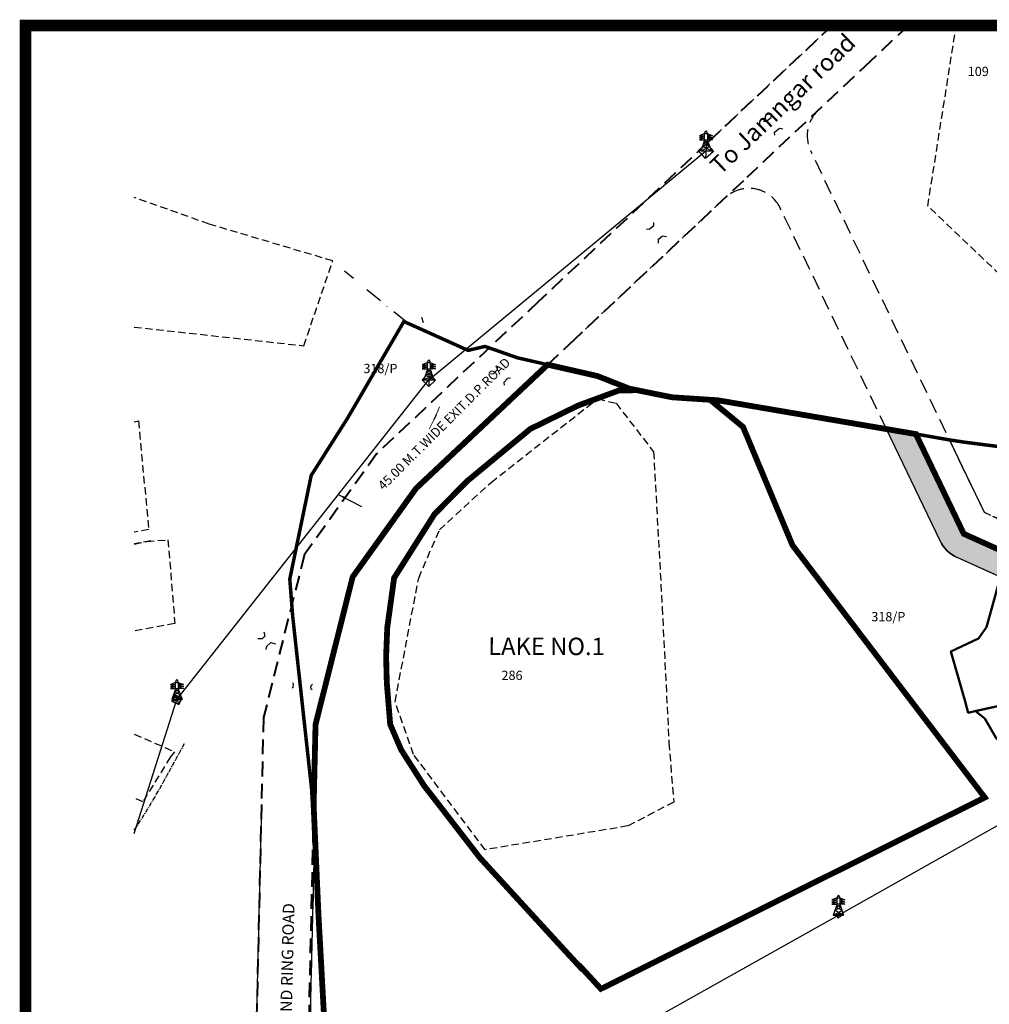
# Model space of a CAD drawing. Units: inches. Extents: x 682760 to 695006, y 2458592 to 2472032.
# Drawn here: x 682760 to 683596, y 2469004 to 2469853 of the extents above; entities that cross this region are included whole.
import ezdxf

# ---------------------------------------------------------------- set-up
doc = ezdxf.new("R2010")
doc.units = ezdxf.units.IN
doc.header["$MEASUREMENT"] = 0
for name, pattern in [('ACAD_ISO10W100', [18, 12, -3, 0, -3]), ('CENTER', [2, 1.25, -0.25, 0.25, -0.25]), ('DASHDOT', [1, 0.5, -0.25, 0, -0.25]), ('DASHED', [19.049999999999997, 12.7, -6.349999999999999])]:
    doc.linetypes.add(name, pattern=pattern)
doc.layers.get('0').update_dxf_attribs({"lineweight": 30})
for name, color, linetype in [('BAUNDRY', 7, 'Continuous'), ('CULVERT', 13, 'FENCELINE_X'), ('EP', 40, 'Continuous'), ('GATE', 125, 'Continuous'), ('HTLINE', 24, 'Continuous'), ('LECK', 75, 'Continuous'), ('LEGEND', 7, 'Continuous'), ('RMCBOUNDRAY', 5, 'Continuous'), ('ROAD LINE', 1, 'FENCELINE_X'), ('SR.NO.', 7, 'Continuous'), ('T.P. ROAD TEXT', 1, 'Continuous'), ('TP ROAD HECH', 253, 'Continuous'), ('VILLAGE BOUNTRY', 6, 'DASHDOT')]:
    doc.layers.add(name, color=color, linetype=linetype)
for name, color, linetype, lineweight in [('COMPOUND WALL', 7, 'Continuous', 13), ('F.P. LINE', 1, 'Continuous', 30), ('lake dimensions', 3, 'Continuous', 15), ('OPLINE', 3, 'Continuous', 50), ('TP ROAD', 1, 'Continuous', 30), ('TPS_BOUNDARY', 6, 'ACAD_ISO10W100', 80)]:
    doc.layers.add(name, color=color, linetype=linetype, lineweight=lineweight)
doc.layers.add('NIKAL', color=7, linetype='Continuous', true_color=0x51594d)
doc.styles.add('Legend', font='calibri_1.ttf')
doc.styles.get("Standard").update_dxf_attribs({"font": 'arial_1.ttf'})
doc.linetypes.add('FENCELINE_X', pattern='A,1,-0.2,["X",Standard,S=0.2,R=0,X=-0.1,Y=-0.1],-0.1', length=1.3)
doc.linetypes.add('HIGH_TENSION_LINE', pattern='A,12.7,-5.08,["HT",Standard,S=2.54,R=0,X=-2.54,Y=-1.27],-5.08', length=22.86)
doc.dimstyles.new('lake dimensions', dxfattribs={"dimtxt": 5, "dimasz": 2, "dimexe": 0.18, "dimexo": 0.0625, "dimgap": 1, "dimtad": 1, "dimzin": 0, "dimdsep": 46, "dimtxsty": 'Standard', "dimblk": 'ARCHTICK', "dimcen": 0.09, "dimadec": 8, "dimazin": 0, "dimtfac": 1, "dimtofl": 0, "dimtmove": 0, "dimatfit": 3, "dimfxl": 10, "dimfxlon": 1, "dimtolj": 1, "dimtzin": 0, "dimarcsym": 0})

# ---------------------------------------------------------------- blocks, each defined once
blk = doc.blocks.new('HEP')
at = {"layer": 'HTLINE'}
for points in [[(-1.184363669448885, 14.8805344364464), (4.547473508864641e-13, 17.55443499988905), (1.184363669449567, 14.88053443644628)], [(-1.184363669448885, 14.8805344364464), (-5.622366558404337, 13.07048314923134), (-1.184363669449112, 13.07048314923122)], [(-1.184363669449112, 13.07048314923122), (-5.622366558404337, 11.26043186201707), (-1.184363669448885, 11.26043186201696)], [(-1.184363669448885, 11.26043186201696), (-5.622366558404792, 9.450380574801784), (-1.184363669449112, 9.450380574801784)], [(-1.184363669449112, 9.317812506945302), (-4.435304616181384, 0)], [(-2.095931636441719, 6.705086055451829), (1.462297220718028, 8.52120230622495)], [(2.095931636441492, 6.705086055451716), (-1.419620401754173, 8.643522152697187)], [(-1.184363669449112, 9.317812506945302), (-1.184363669448885, 14.8805344364464), (1.184363669449567, 14.88053443644628), (1.184363669449795, 9.317812506945302)], [(1.184363669449795, 9.317812506945302), (-1.184363669449112, 9.317812506945302)], [(1.184363669449567, 14.88053443644628), (5.622366558405247, 13.07048314923122), (1.184363669449567, 13.07048314923122)], [(1.184363669449567, 13.07048314923122), (5.62236655840502, 11.26043186201696), (1.184363669449795, 11.26043186201696)], [(1.184363669449795, 11.26043186201696), (5.622366558404792, 9.450380574801784), (1.184363669449795, 9.450380574801784)], [(1.184363669449795, 9.317812506945302), (4.435304616181156, 0)], [(-4.435304616181384, 0), (3.094439484814984, 3.84317343682585)], [(-4.435304616181384, 0), (4.435304616181156, 0)], [(-3.004128957094508, 4.102020514792457), (2.095931636441492, 6.705086055451716)], [(4.435304616181156, 0), (-3.004128957094508, 4.102020514792457)], [(3.094439484814984, 3.84317343682585), (-2.095931636441719, 6.705086055451829)]]:
    blk.add_lwpolyline(points, dxfattribs=at)
blk = doc.blocks.new('_ArchTick')
at = {"color": 0, "linetype": 'ByBlock', "const_width": 0.15}
blk.add_lwpolyline([(-0.5, -0.5), (0.5, 0.5)], dxfattribs=at)

msp = doc.modelspace()

# ---------------------------------------------------------------- hatches: boundary and pattern name
at = {"layer": 'TP ROAD HECH'}
h = msp.add_hatch(color=256, dxfattribs=at)
h.dxf.hatch_style = 1
edge = h.paths.add_edge_path()
edge.add_line((684101.8722844457, 2469138.847360137), (684067.4464395794, 2469155.744024466))
edge.add_line((684067.4464395794, 2469155.744024466), (684048.9086362761, 2469169.756080808))
edge.add_line((684048.9086362761, 2469169.756080808), (684041.0685605524, 2469169.441098897))
edge.add_line((684041.0685605524, 2469169.441098897), (684015.4367611323, 2469185.283653554))
edge.add_line((684015.4367611323, 2469185.283653554), (683934.986589044, 2469234.418197603))
edge.add_line((683934.986589044, 2469234.418197603), (683917.4182604138, 2469247.470617757))
edge.add_line((683917.4182604138, 2469247.470617757), (683879.4730545311, 2469268.437492835))
edge.add_line((683879.4730545311, 2469268.437492835), (683859.3263208977, 2469280.783629421))
edge.add_line((683859.3263208977, 2469280.783629421), (683794.9386356458, 2469309.849030455))
edge.add_line((683794.9386356458, 2469309.849030455), (683743.0405779125, 2469333.276458464))
edge.add_line((683743.0405779125, 2469333.276458464), (683740.1812684278, 2469335.40106807))
edge.add_line((683740.1812684278, 2469335.40106807), (683662.6418370564, 2469390.543416429))
edge.add_line((683662.6418370564, 2469390.543416429), (683647.0743051942, 2469396.445454359))
edge.add_line((683647.0743051942, 2469396.445454359), (683616.1113576541, 2469390.573885376))
edge.add_line((683616.1113576541, 2469390.573885376), (683573.5328897595, 2469409.794334751))
edge.add_line((683573.5328897595, 2469409.794334751), (683532.2577817023, 2469495.689632355))
edge.add_line((683532.2577817023, 2469495.689632355), (683506.8777667232, 2469500.02090835))
edge.add_line((683506.8777667232, 2469500.02090835), (683553.1845110197, 2469403.65455658))
edge.add_arc((683580.224628947, 2469416.6480943), 29.99999999972965, 205.6655947935861, 245.7049922309963)
edge.add_line((683567.8815805766, 2469389.304920437), (683622.8730260016, 2469364.481098804))
edge.add_line((683622.8730260016, 2469364.481098804), (683697.9794742605, 2469330.577114956))
edge.add_line((683697.9794742605, 2469330.577114956), (683849.768009526, 2469262.057884452))
edge.add_line((683849.768009526, 2469262.057884452), (684027.9943670542, 2469152.794719519))
edge.add_line((684027.9943670542, 2469152.794719519), (684075.8467341331, 2469128.227973869))
edge.add_line((684075.8467341331, 2469128.227973869), (684305.4014405129, 2469015.559458833))
edge.add_line((684305.4014405129, 2469015.559458833), (684510.3633039267, 2468954.484494127))
edge.add_line((684510.3633039267, 2468954.484494127), (684601.3029940391, 2468932.998099538))
edge.add_line((684601.3029940391, 2468932.998099538), (684798.8283753912, 2468901.561725329))
edge.add_line((684798.8283753912, 2468901.561725329), (684868.9305132539, 2468889.9264611))
edge.add_line((684868.9305132539, 2468889.9264611), (684864.3750131126, 2468900.967457675))
edge.add_line((684864.3750131126, 2468900.967457675), (684862.0342044669, 2468914.656033747))
edge.add_line((684862.0342044669, 2468914.656033747), (684573.0267343167, 2468960.717570279))
edge.add_line((684573.0267343167, 2468960.717570279), (684549.4884050841, 2468966.089894352))
edge.add_line((684549.4884050841, 2468966.089894352), (684313.079496759, 2469035.184040205))
edge.add_line((684313.079496759, 2469035.184040205), (684101.8722844457, 2469138.847360137))

# ---------------------------------------------------------------- linework, layer by layer
at = {"layer": 'BAUNDRY', "linetype": 'DASHED', "lineweight": 30, "ltscale": 0.5}
for points in [[(683618.290316806, 2469619.933083575), (683542.5280544965, 2469692.150597446), (683567.0735690526, 2469847.694818405)], [(683618.290316806, 2469619.933083575), (683542.5280544965, 2469692.150597446), (683567.0735690526, 2469847.694818405)], [(683618.290316806, 2469619.933083575), (683542.5280544965, 2469692.150597446), (683567.0735690526, 2469847.694818405)], [(683618.290316806, 2469619.933083575), (683542.5280544965, 2469692.150597446), (683567.0735690526, 2469847.694818405)], [(682858.5727901403, 2469587.912840795), (683004.6686016197, 2469571.786781013), (683029.6003280226, 2469644.867663729), (682923.0073071391, 2469676.653410518), (682858.5727901404, 2469699.443015081)], [(682858.5727901403, 2469587.912840795), (683004.6686016197, 2469571.786781013), (683029.6003280226, 2469644.867663729), (682923.0073071391, 2469676.653410518), (682858.5727901404, 2469699.443015081)], [(683160.998211712, 2469137.610428504), (683099.2592651639, 2469219.705912007), (683083.3353563126, 2469265.221824904), (683103.6946200806, 2469371.65852024), (683121.5639349279, 2469413.147116106), (683166.0417919061, 2469454.072773567), (683258.00660751, 2469526.184258226), (683273.8697338919, 2469522.223990383), (683306.2061227472, 2469480.457806025), (683313.5794018694, 2469346.420472587), (683319.4093690639, 2469229.609940603), (683323.5467115741, 2469178.681235563), (683284.051670774, 2469158.084314624), (683160.998211712, 2469137.610428504)], [(683160.998211712, 2469137.610428504), (683099.2592651639, 2469219.705912007), (683083.3353563126, 2469265.221824904), (683103.6946200806, 2469371.65852024), (683121.5639349279, 2469413.147116106), (683166.0417919061, 2469454.072773567), (683258.00660751, 2469526.184258226), (683273.8697338919, 2469522.223990383), (683306.2061227472, 2469480.457806025), (683313.5794018694, 2469346.420472587), (683319.4093690639, 2469229.609940603), (683323.5467115741, 2469178.681235563), (683284.051670774, 2469158.084314624), (683160.998211712, 2469137.610428504)], [(682862.1036045653, 2469506.978664127), (682870.9915959203, 2469413.611040136), (682858.5727901403, 2469411.252424657)], [(682858.5727901403, 2469506.277386005), (682862.1036045653, 2469506.978664127)], [(682862.1036045653, 2469506.978664127), (682870.9915959203, 2469413.611040136), (682858.5727901403, 2469411.252424657)], [(682858.5727901403, 2469506.277386005), (682862.1036045653, 2469506.978664127)], [(683697.1168228213, 2469386.743206258), (683678.7540116383, 2469386.54031355), (683657.6014920775, 2469398.176706642), (683657.6014920775, 2469398.176706642), (683591.3775275617, 2469428.071026948), (683561.2969214038, 2469490.670078524), (683619.3186307073, 2469482.688064401), (683680.3647648314, 2469475.564918431), (683708.679979572, 2469464.979314329), (683711.2364885107, 2469455.896233241), (683709.9563573336, 2469443.328267448), (683705.200903226, 2469426.336114664), (683697.1168228213, 2469386.743206258)], [(683697.1168228213, 2469386.743206258), (683678.7540116383, 2469386.54031355), (683657.6014920775, 2469398.176706642), (683657.6014920775, 2469398.176706642), (683591.3775275617, 2469428.071026948), (683561.2969214038, 2469490.670078524), (683619.3186307073, 2469482.688064401), (683680.3647648314, 2469475.564918431), (683708.679979572, 2469464.979314329), (683711.2364885107, 2469455.896233241), (683709.9563573336, 2469443.328267448), (683705.200903226, 2469426.336114664), (683697.1168228213, 2469386.743206258)], [(682858.5727901403, 2469400.855499459), (682869.3371181551, 2469403.191630569), (682887.62472416, 2469404.531580797), (682893.5168189264, 2469332.523900517), (682858.5727901403, 2469325.975731693)], [(682858.5727901403, 2469400.855499459), (682869.3371181551, 2469403.191630569), (682887.62472416, 2469404.531580797), (682893.5168189264, 2469332.523900517), (682858.5727901403, 2469325.975731693)], [(682872.8686664583, 2469403.727710424), (682858.5727901403, 2469401.012596284)], [(682872.8686664583, 2469403.727710424), (682858.5727901403, 2469401.012596284)], [(682872.8686664583, 2469403.727710424), (682858.5727901403, 2469401.012596284)], [(682872.8686664583, 2469403.727710424), (682858.5727901403, 2469401.012596284)], [(682858.57279014, 2469237.088930228), (682893.3559183828, 2469222.021651169)], [(682858.57279014, 2469237.088930228), (682893.3559183828, 2469222.021651169)], [(682893.3559183828, 2469222.021651169), (682889.6797188006, 2469217.537372339), (682865.9071164822, 2469178.827565067), (682858.5727901403, 2469181.965592868)], [(682893.3559183828, 2469222.021651169), (682889.6797188006, 2469217.537372339), (682865.9071164822, 2469178.827565067), (682858.5727901403, 2469181.965592868)]]:
    msp.add_lwpolyline(points, dxfattribs=at)
at = {"layer": 'COMPOUND WALL', "linetype": 'Continuous'}
for p, q in [((683118.755, 2469512.2315), (683121.521, 2469519.2197)), ((683118.755, 2469512.2315), (683121.521, 2469519.2197)), ((683118.755, 2469512.2315), (683121.521, 2469519.2197)), ((683118.755, 2469512.2315), (683121.521, 2469519.2197)), ((683112.8183, 2469499.9574), (683116.7977, 2469508.0306)), ((683112.8183, 2469499.9574), (683116.7977, 2469508.0306)), ((683112.8183, 2469499.9574), (683116.7977, 2469508.0306)), ((683112.8183, 2469499.9574), (683116.7977, 2469508.0306))]:
    msp.add_line(p, q, dxfattribs=at)
at = {"layer": 'CULVERT', "color": 7, "linetype": 'Continuous'}
for p, q in [((683407.6661, 2469768.4278), (683407.7876337217, 2469770.7456331)), ((683402.9265, 2469764.8481), (683401.0134125955, 2469764.86123264)), ((683402.9265, 2469764.8481), (683407.6661, 2469768.4278)), ((683410.0864, 2469755.5082), (683414.7902, 2469759.2073)), ((683410.0864, 2469755.5082), (683410.3538454205, 2469753.09243172)), ((683414.7902, 2469759.2073), (683417.551756283, 2469758.56607461)), ((683306.2877, 2469675.3638), (683306.3749274989, 2469678.079747913)), ((683302.4469, 2469672.1161), (683300.0821719822, 2469672.023204239)), ((683302.4469, 2469672.1161), (683306.2877, 2469675.3638)), ((683310.0096, 2469663.1992), (683313.8958, 2469666.4497)), ((683310.0096, 2469663.1992), (683310.2282572605, 2469660.270595008)), ((683313.8958, 2469666.4497), (683317.2464209623, 2469665.928311829)), ((683168.2434, 2469547.5525), (683171.6776, 2469551.2339)), ((683171.6776, 2469551.2339), (683171.9362276485, 2469554.127438148)), ((683168.2434, 2469547.5525), (683165.7080617208, 2469547.298788892)), ((683177.112, 2469540.0076), (683180.4924, 2469543.8208)), ((683180.4924, 2469543.8208), (683182.71091793, 2469544.042727403)), ((683177.112, 2469540.0076), (683177.3588138383, 2469537.813089319)), ((682995.7508, 2469280.1229), (682995.0865919611, 2469281.436567984)), ((682995.5458, 2469277.4771), (682995.7508, 2469280.1229)), ((683010.8084, 2469276.575), (683010.9492, 2469279.2369)), ((683010.9492, 2469279.2369), (683012.159807691, 2469280.162456966)), ((682995.5458, 2469277.4771), (682994.6257003278, 2469276.831218045)), ((683010.8084, 2469276.575), (683011.9234781513, 2469275.62330222))]:
    msp.add_line(p, q, dxfattribs=at)
at = {"layer": 'F.P. LINE'}
msp.add_lwpolyline([(683622.8730260018, 2469364.481098804), (683567.8815805765, 2469389.304920437, -0.1765042345259543), (683553.1845110196, 2469403.654556581), (683506.8777667232, 2469500.02090835), (683361.6425355164, 2469524.806310214), (683354.887529494, 2469525.247966273), (683383.2842, 2469501.8545), (683425.9219705795, 2469399.906982739), (683591.6306, 2469182.6065), (683260.7910815877, 2469017.751194995), (683243.575040229, 2469036.428853913), (683243.2687597709, 2469036.101246086), (683223.0553, 2469058.0308), (683156.1867, 2469131.0052), (683116.5596, 2469182.265), (683108.3622, 2469192.7862), (683088.634, 2469223.646), (683079.1444, 2469245.6113), (683076.2355, 2469281.2557), (683075.63, 2469304.182), (683076.5993, 2469328.8261), (683082.5308, 2469371.7613), (683117.3556, 2469426.7342), (683145.5111, 2469455.2154), (683199.8761, 2469500.0982), (683223.819, 2469512.3918), (683241.0499, 2469520.268), (683276.1547, 2469533.218), (683291.7727163639, 2469533.52138434), (683285.3139100663, 2469534.828262007), (683257.7840668311, 2469545.707411216), (683214.8665960006, 2469555.489523038), (683101.4331163454, 2469448.900953852), (683046.786458158, 2469372.629847517), (683014.7926900571, 2469245.513546732), (683013.172841938, 2469175.529673303), (683017.3120722799, 2469081.802956002), (683023.2438180334, 2468973.544673032)], format="xyb", dxfattribs=at)
at = {"layer": 'GATE', "color": 7, "linetype": 'Continuous'}
for p, q in [((683106.1075, 2469596.4011), (683107.594, 2469591.8252)), ((683118.755, 2469512.2315), (683116.7977, 2469508.0306))]:
    msp.add_line(p, q, dxfattribs=at)
at = {"layer": 'HTLINE', "color": 7, "linetype": 'Continuous'}
for p, q in [((683344.7915, 2469740.1027), (683351.8535, 2469746.0837)), ((683344.7915, 2469740.1027), (683351.8535, 2469746.0837)), ((683351.8535, 2469746.0837), (683350.8384, 2469733.1322)), ((683351.8535, 2469746.0837), (683350.8384, 2469733.1322)), ((683351.8535, 2469746.0837), (683357.8939, 2469739.16)), ((683351.8535, 2469746.0837), (683357.8939, 2469739.16)), ((683350.8384, 2469733.1322), (683344.7915, 2469740.1027)), ((683357.8939, 2469739.16), (683344.7915, 2469740.1027)), ((683350.8384, 2469733.1322), (683344.7915, 2469740.1027)), ((683357.8939, 2469739.16), (683344.7915, 2469740.1027)), ((683357.8939, 2469739.16), (683350.8384, 2469733.1322)), ((683357.8939, 2469739.16), (683350.8384, 2469733.1322)), ((683112.5215, 2469548.1222), (683106.8387, 2469542.5129)), ((683112.5215, 2469548.1222), (683106.8387, 2469542.5129)), ((683106.8387, 2469542.5129), (683112.3788999999, 2469536.6315)), ((683106.8387, 2469542.5129), (683118.0617, 2469542.2408)), ((683106.8387, 2469542.5129), (683112.3788999999, 2469536.6315)), ((683106.8387, 2469542.5129), (683118.0617, 2469542.2408)), ((683112.5215, 2469548.1222), (683112.3788999999, 2469536.6315)), ((683112.5215, 2469548.1222), (683112.3788999999, 2469536.6315)), ((683118.0617, 2469542.2408), (683112.3788999999, 2469536.6315)), ((683118.0617, 2469542.2408), (683112.3788999999, 2469536.6315)), ((683112.5215, 2469548.1222), (683118.0617, 2469542.2408)), ((683112.5215, 2469548.1222), (683118.0617, 2469542.2408)), ((682893.9557, 2469270.9116), (682891.3698, 2469265.4114)), ((682893.9557, 2469270.9116), (682891.3698, 2469265.4114)), ((682899.3782, 2469268.3205), (682893.9557, 2469270.9116)), ((682893.9557, 2469270.9116), (682896.8422, 2469262.8321)), ((682899.3782, 2469268.3205), (682893.9557, 2469270.9116)), ((682893.9557, 2469270.9116), (682896.8422, 2469262.8321)), ((682899.3782, 2469268.3205), (682891.3698, 2469265.4114)), ((682899.3782, 2469268.3205), (682891.3698, 2469265.4114)), ((682891.3698, 2469265.4114), (682896.8422, 2469262.8321)), ((682891.3698, 2469265.4114), (682896.8422, 2469262.8321)), ((682896.8422, 2469262.8321), (682899.3782, 2469268.3205)), ((682896.8422, 2469262.8321), (682899.3782, 2469268.3205)), ((683466.156, 2469083.6852), (683463.1914, 2469082.0691)), ((683466.156, 2469083.6852), (683463.1914, 2469082.0691)), ((683464.8902, 2469079.0342), (683466.156, 2469083.6852)), ((683464.8902, 2469079.0342), (683466.156, 2469083.6852)), ((683467.7497, 2469080.6003), (683466.156, 2469083.6852)), ((683467.7497, 2469080.6003), (683466.156, 2469083.6852)), ((683463.1914, 2469082.0691), (683464.8902, 2469079.0342)), ((683463.1914, 2469082.0691), (683467.7497, 2469080.6003)), ((683463.1914, 2469082.0691), (683467.7497, 2469080.6003)), ((683463.1914, 2469082.0691), (683464.8902, 2469079.0342)), ((683464.8902, 2469079.0342), (683467.7497, 2469080.6003)), ((683464.8902, 2469079.0342), (683467.7497, 2469080.6003))]:
    msp.add_line(p, q, dxfattribs=at)
at = {"layer": 'HTLINE', "color": 7, "linetype": 'HIGH_TENSION_LINE'}
for points in [[(683112.4502000095, 2469542.37685), (683351.3477555164, 2469739.630986263)], [(683112.4502000095, 2469542.37685), (683351.3477555164, 2469739.630986263)], [(682895.3206709229, 2469266.93683151), (683112.4502, 2469542.37685)], [(682895.3206709229, 2469266.93683151), (683112.4502, 2469542.37685)], [(682858.5727901403, 2469151.529409412), (682895.3206709229, 2469266.93683151)], [(682858.5727901403, 2469151.529409412), (682895.3206709229, 2469266.93683151)]]:
    msp.add_lwpolyline(points, dxfattribs=at)
at = {"layer": 'HTLINE', "color": 7, "linetype": 'HIGH_TENSION_LINE', "ltscale": 1.5}
msp.add_lwpolyline([(682858.57279014, 2468700.646156131), (682876.6173161496, 2468710.404089992), (683080.8187946972, 2468865.42372843), (683279.1881623415, 2468976.673109662), (683465.512607797, 2469081.32114791), (683728.5129999999, 2469229.49445), (683955.9371799659, 2469357.872476839), (684176.7437228968, 2469398.78859713)], dxfattribs=at)
msp.add_lwpolyline([(682858.57279014, 2468700.646156131), (682876.6173161496, 2468710.404089992), (683080.8187946972, 2468865.42372843), (683279.1881623415, 2468976.673109662), (683465.512607797, 2469081.32114791), (683728.5129999999, 2469229.49445), (683955.9371799659, 2469357.872476839), (684176.7437228968, 2469398.78859713)], dxfattribs=at)
at = {"layer": 'HTLINE', "color": 7, "linetype": 'Continuous'}
for points in [[(682899.5148215719, 2469268.364561174), (682896.8621606975, 2469262.660180266), (682891.033251131, 2469265.477352122), (682893.7818132483, 2469271.206180353), (682899.5148215719, 2469268.364561174)], [(682899.5148215719, 2469268.364561174), (682896.8621606975, 2469262.660180266), (682891.033251131, 2469265.477352122), (682893.7818132483, 2469271.206180353), (682899.5148215719, 2469268.364561174)], [(682893.7818132483, 2469271.206180353), (682896.8621606975, 2469262.660180266)], [(682893.7818132483, 2469271.206180353), (682896.8621606975, 2469262.660180266)], [(682899.5148215719, 2469268.364561174), (682891.033251131, 2469265.477352122)], [(682899.5148215719, 2469268.364561174), (682891.033251131, 2469265.477352122)]]:
    msp.add_lwpolyline(points, dxfattribs=at)
at = {"layer": 'LECK', "linetype": 'Continuous'}
for p, q in [((683241.0499, 2469520.268), (683276.1547, 2469533.218)), ((683241.0499, 2469520.268), (683276.1547, 2469533.218)), ((683276.1547, 2469533.218), (683300.9111, 2469533.6989)), ((683276.1547, 2469533.218), (683300.9111, 2469533.6989)), ((683323.7035, 2469525.6619), (683350.939, 2469526.3853)), ((683323.7035, 2469525.6619), (683350.939, 2469526.3853)), ((683223.819, 2469512.3918), (683241.0499, 2469520.268)), ((683223.819, 2469512.3918), (683241.0499, 2469520.268)), ((683199.8761, 2469500.0982), (683223.819, 2469512.3918)), ((683199.8761, 2469500.0982), (683223.819, 2469512.3918)), ((683186.0392, 2469488.4144), (683199.8761, 2469500.0982)), ((683186.0392, 2469488.4144), (683199.8761, 2469500.0982)), ((683145.5111, 2469455.2154), (683186.0392, 2469488.4144)), ((683145.5111, 2469455.2154), (683186.0392, 2469488.4144)), ((683117.3556, 2469426.7342), (683145.5111, 2469455.2154)), ((683117.3556, 2469426.7342), (683145.5111, 2469455.2154)), ((683082.5308, 2469371.7613), (683117.3556, 2469426.7342)), ((683082.5308, 2469371.7613), (683117.3556, 2469426.7342)), ((683076.5993, 2469328.8261), (683082.5308, 2469371.7613)), ((683076.5993, 2469328.8261), (683082.5308, 2469371.7613)), ((683075.63, 2469304.182), (683076.5993, 2469328.8261)), ((683075.63, 2469304.182), (683076.5993, 2469328.8261)), ((683076.2355, 2469281.2557), (683075.63, 2469304.182)), ((683076.2355, 2469281.2557), (683075.63, 2469304.182)), ((683079.1444, 2469245.6113), (683076.2355, 2469281.2557)), ((683079.1444, 2469245.6113), (683076.2355, 2469281.2557)), ((683088.634, 2469223.646), (683079.1444, 2469245.6113)), ((683088.634, 2469223.646), (683079.1444, 2469245.6113)), ((683108.3622, 2469192.7862), (683088.634, 2469223.646)), ((683108.3622, 2469192.7862), (683088.634, 2469223.646)), ((683116.5596, 2469182.265), (683108.3622, 2469192.7862)), ((683116.5596, 2469182.265), (683108.3622, 2469192.7862)), ((683156.1867, 2469131.0052), (683116.5596, 2469182.265)), ((683156.1867, 2469131.0052), (683116.5596, 2469182.265)), ((683223.0553, 2469058.0308), (683156.1867, 2469131.0052)), ((683223.0553, 2469058.0308), (683156.1867, 2469131.0052))]:
    msp.add_line(p, q, dxfattribs=at)
at = {"layer": 'LECK', "color": 7, "linetype": 'Continuous', "const_width": 3}
msp.add_lwpolyline([(683425.9219705795, 2469399.906982739), (683383.2842, 2469501.8545), (683354.8875294938, 2469525.247966274), (683322.0508379911, 2469527.39489608), (683291.7727163639, 2469533.52138434), (683276.1547, 2469533.218), (683241.0499, 2469520.268), (683199.8761, 2469500.0982), (683145.5111, 2469455.2154), (683117.3556, 2469426.7342), (683082.5308, 2469371.7613), (683076.5993, 2469328.8261), (683075.63, 2469304.182), (683076.2355, 2469281.2557), (683079.1444, 2469245.6113), (683088.634, 2469223.646), (683108.3622, 2469192.7862), (683116.5596, 2469182.265), (683156.1867, 2469131.0052), (683223.0553, 2469058.0308), (683243.2687597709, 2469036.101246086), (683243.575040229, 2469036.428853913), (683260.7910815877, 2469017.751194995), (683591.6306, 2469182.6065)], close=True, dxfattribs=at)
at = {"layer": 'LEGEND', "const_width": 10}
msp.add_lwpolyline([(685200.5115104083, 2466966.313569734), (685200.5115104083, 2469847.694818405), (682764.7817650734, 2469847.694818405), (682764.7817650734, 2466895.054678088), (685200.5115104083, 2466895.054678088)], close=True, dxfattribs=at)
at = {"layer": 'LEGEND', "linetype": 'DASHED', "lineweight": 40, "extrusion": (-0.0004396159737771075, -0.001093306603885199, 0.9999993057089918)}
for points, elevation in [([(683461.373168827, 2469849.16614172), (683353.9716806621, 2469748.245570904), (683208.2212080826, 2469611.290104634), (683068.6648946244, 2469480.155023945), (683006.4830190506, 2469393.366923884), (682971.1724295652, 2469253.072564776), (682969.4357333046, 2469178.041907966), (682941.6673843187, 2467978.363234822), (682937.0393261518, 2467778.416789297), (682931.2544353122, 2467528.491589578), (682917.884075034, 2466967.783171102)], -4.396159737771086), ([(683527.0879609799, 2469849.166141722), (683494.0995150112, 2469818.168314277), (683384.7866605753, 2469715.451714571), (683239.0361879943, 2469578.496248302), (683102.6840978762, 2469450.372038824), (683048.03739775, 2469374.100886907), (683016.0435654607, 2469246.984510149), (683014.4236835479, 2469177.000594877), (682997.9002011168, 2468463.134981711)], -4.396159737771995)]:
    msp.add_lwpolyline(points, dxfattribs=dict(at, elevation=elevation))
at = {"layer": 'NIKAL', "linetype": 'Continuous'}
for p, q in [((682968.7982, 2469319.2925), (682971.2599, 2469321.9646)), ((682968.7982, 2469319.2925), (682971.2599, 2469321.9646)), ((682971.2599, 2469321.9646), (682970.633003561, 2469325.070251153)), ((682971.2599, 2469321.9646), (682970.633003561, 2469325.070251153)), ((682968.7982, 2469319.2925), (682965.0581193368, 2469319.268368987)), ((682968.7982, 2469319.2925), (682965.0581193368, 2469319.268368987)), ((682972.5138, 2469312.5796), (682971.9492981863, 2469310.024040637)), ((682972.5138, 2469312.5796), (682971.9492981863, 2469310.024040637)), ((682972.5138, 2469312.5796), (682976.1804, 2469316.1266)), ((682972.5138, 2469312.5796), (682976.1804, 2469316.1266)), ((682976.1804, 2469316.1266), (682980.3116245226, 2469315.129696943)), ((682976.1804, 2469316.1266), (682980.3116245226, 2469315.129696943))]:
    msp.add_line(p, q, dxfattribs=at)
at = {"layer": 'OPLINE', "lineweight": 30, "ltscale": 0.5}
for points in [[(683610.7728383109, 2469392.98375933), (683573.5328897595, 2469409.794334751), (683532.2577817023, 2469495.689632355), (683532.2577817023, 2469495.689632355), (683532.2577817023, 2469495.689632355), (683361.6425355163, 2469524.806310214), (683354.8875294935, 2469525.247966274), (683383.2842, 2469501.8545), (683425.9219705795, 2469399.906982739), (683591.6306, 2469182.6065), (683260.7910815877, 2469017.751194995), (683243.575040229, 2469036.428853913), (683243.2687597709, 2469036.101246086), (683223.0553, 2469058.0308), (683156.1867, 2469131.0052), (683116.5596, 2469182.265), (683108.3622, 2469192.7862), (683088.634, 2469223.646), (683079.1444, 2469245.6113), (683076.2355, 2469281.2557), (683075.63, 2469304.182), (683076.5993, 2469328.8261), (683082.5308, 2469371.7613), (683117.3556, 2469426.7342), (683145.5111, 2469455.2154), (683199.8761, 2469500.0982), (683241.0499, 2469520.268), (683276.1547, 2469533.218), (683291.7727163638, 2469533.52138434), (683285.3139100662, 2469534.828262007), (683257.784066831, 2469545.707411216), (683214.8665960057, 2469555.489523037), (683101.433116345, 2469448.900953851), (683046.7864581579, 2469372.629847514), (683014.7926900568, 2469245.513546728), (683013.1728419389, 2469175.529673283), (683017.3120722799, 2469081.802956002), (683023.2438180333, 2468973.544673032)], [(683601.5328023841, 2469233.69919788), (683591.6077463587, 2469250.646358789), (683583.7518117613, 2469257.051449859), (683577.4051613464, 2469255.625944264), (683574.6305899093, 2469265.377505849), (683562.5166670334, 2469308.359324188), (683586.2998971983, 2469319.5178753), (683593.2119344423, 2469329.447545039), (683610.7728383109, 2469392.98375933)]]:
    msp.add_lwpolyline(points, dxfattribs=at)
at = {"layer": 'OPLINE', "ltscale": 0.5}
for points in [[(683562.5166670335, 2469308.359324187), (683574.6305899094, 2469265.377505849), (683577.4051613465, 2469255.625944264), (683584.2667973974, 2469257.172537521), (683628.8464152146, 2469267.007283725), (683782.4767926774, 2469303.130123046), (683793.3520840482, 2469306.3343917), (683751.8318537031, 2469326.74410193), (683740.1812684278, 2469335.40106807), (683662.6418370564, 2469390.543416429), (683647.0743051942, 2469396.445454359), (683609.7746433635, 2469389.372240893), (683593.2119344424, 2469329.447545039), (683586.2998971984, 2469319.517875299), (683562.5166670335, 2469308.359324187)], [(683879.4730545311, 2469268.437492835), (683858.367759871, 2469279.789617628), (683793.3520840504, 2469306.334391698), (683782.4767926799, 2469303.130123045), (683628.8464152166, 2469267.007283725), (683583.7518117613, 2469257.051449859), (683591.6077463587, 2469250.646358789), (683601.5328023841, 2469233.69919788), (683631.005059855, 2469200.121131533), (683660.5281299383, 2469213.396418078), (683737.5607222201, 2469231.480656687), (683879.4730545311, 2469268.437492835)]]:
    msp.add_lwpolyline(points, dxfattribs=at)
at = {"layer": 'RMCBOUNDRAY', "linetype": 'DASHED', "lineweight": -3, "const_width": 3}
msp.add_lwpolyline([(683640.411461435, 2469480.226855115), (683573.8029335823, 2469488.760836197), (683561.296921404, 2469490.670078524), (683472.5752264378, 2469506.200243964), (683361.6425355164, 2469524.806310214), (683322.0508379912, 2469527.394896079), (683285.3139100663, 2469534.828262006), (683257.784066831, 2469545.707411216), (683188.8352232238, 2469561.422813012), (683160.9032123917, 2469571.223370492), (683146.3225516957, 2469567.812457718), (683090.9496774789, 2469592.700974368), (683042.3116405129, 2469509.259377434), (683011.0696616832, 2469460.088697763), (682992.6040483023, 2469370.826716647), (682995.0431592624, 2469339.256412541), (683011.3803265268, 2469190.061238973), (683017.31207228, 2469081.802956002), (683023.2438180335, 2468973.544673032)], dxfattribs=at)
msp.add_lwpolyline([(683640.411461435, 2469480.226855115), (683573.8029335823, 2469488.760836197), (683561.296921404, 2469490.670078524), (683472.5752264378, 2469506.200243964), (683361.6425355164, 2469524.806310214), (683322.0508379912, 2469527.394896079), (683285.3139100663, 2469534.828262006), (683257.784066831, 2469545.707411216), (683188.8352232238, 2469561.422813012), (683160.9032123917, 2469571.223370492), (683146.3225516957, 2469567.812457718), (683090.9496774789, 2469592.700974368), (683042.3116405129, 2469509.259377434), (683011.0696616832, 2469460.088697763), (682992.6040483023, 2469370.826716647), (682995.0431592624, 2469339.256412541), (683011.3803265268, 2469190.061238973), (683017.31207228, 2469081.802956002), (683023.2438180335, 2468973.544673032)], dxfattribs=at)
at = {"layer": 'ROAD LINE', "color": 7, "linetype": 'CENTER', "ltscale": 3}
msp.add_lwpolyline([(682858.5727901402, 2469154.612787602), (682862.0531233348, 2469159.742150147), (682874.5922218254, 2469179.902666739), (682888.6030476922, 2469204.866414883), (682902.3622624574, 2469230.005204575)], dxfattribs=at)
at = {"layer": 'TP ROAD', "linetype": 'DASHED', "extrusion": (-0.0004396159737771075, -0.001093306603885199, 0.9999993057089918)}
for p, q in [((683462.0333261834, 2469849.490846218), (683352.72053168, 2469746.774307904)), ((683462.0333261834, 2469849.490846218), (683352.72053168, 2469746.774307904)), ((683462.0333261834, 2469849.490846218), (683352.72053168, 2469746.774307904)), ((683462.0333261834, 2469849.490846218), (683352.72053168, 2469746.774307904)), ((683352.72053168, 2469746.774307904), (683206.9701390109, 2469609.81892349)), ((683352.72053168, 2469746.774307904), (683206.9701390109, 2469609.81892349)), ((683352.72053168, 2469746.774307904), (683206.9701390109, 2469609.81892349)), ((683352.72053168, 2469746.774307904), (683206.9701390109, 2469609.81892349)), ((683367.8328241124, 2469699.225318118), (683237.7851317062, 2469577.025086754)), ((683367.8328241124, 2469699.225318118), (683237.7851317062, 2469577.025086754)), ((683367.8328241124, 2469699.225318118), (683237.7851317062, 2469577.025086754)), ((683367.8328241124, 2469699.225318118), (683237.7851317062, 2469577.025086754)), ((683206.9701390109, 2469609.81892349), (683067.413902066, 2469478.683921172)), ((683206.9701390109, 2469609.81892349), (683067.413902066, 2469478.683921172)), ((683206.9701390109, 2469609.81892349), (683067.413902066, 2469478.683921172)), ((683206.9701390109, 2469609.81892349), (683067.413902066, 2469478.683921172)), ((683237.7851317062, 2469577.025086754), (683101.4331163454, 2469448.900953852)), ((683237.7851317062, 2469577.025086754), (683101.4331163454, 2469448.900953852)), ((683237.7851317062, 2469577.025086754), (683101.4331163454, 2469448.900953852)), ((683237.7851317062, 2469577.025086754), (683101.4331163454, 2469448.900953852)), ((683067.413902066, 2469478.683921172), (683005.2320742139, 2469391.895872981)), ((683067.413902066, 2469478.683921172), (683005.2320742139, 2469391.895872981)), ((683067.413902066, 2469478.683921172), (683005.2320742139, 2469391.895872981)), ((683067.413902066, 2469478.683921172), (683005.2320742139, 2469391.895872981)), ((683005.2320742139, 2469391.895872981), (682969.9215555714, 2469251.601597723)), ((683005.2320742139, 2469391.895872981), (682969.9215555714, 2469251.601597723)), ((683005.2320742139, 2469391.895872981), (682969.9215555714, 2469251.601597723)), ((683005.2320742139, 2469391.895872981), (682969.9215555714, 2469251.601597723)), ((682969.9215555714, 2469251.601597723), (682968.1848955409, 2469176.570985755)), ((682969.9215555714, 2469251.601597723), (682968.1848955409, 2469176.570985755)), ((682969.9215555714, 2469251.601597723), (682968.1848955409, 2469176.570985755)), ((682969.9215555714, 2469251.601597723), (682968.1848955409, 2469176.570985755))]:
    msp.add_line(p, q, dxfattribs=at)
at = {"layer": 'TP ROAD', "linetype": 'DASHED'}
for p, q in [((683591.3775275612, 2469428.071026948), (683441.5916465455, 2469739.781969268)), ((683591.3775275612, 2469428.071026948), (683441.5916465455, 2469739.781969268)), ((683591.3775275612, 2469428.071026948), (683441.5916465455, 2469739.781969268)), ((683591.3775275612, 2469428.071026948), (683441.5916465455, 2469739.781969268)), ((683506.8777667233, 2469500.02090835), (683415.4162614415, 2469690.356284444)), ((683506.8777667233, 2469500.02090835), (683415.4162614415, 2469690.356284444)), ((683506.8777667233, 2469500.02090835), (683415.4162614415, 2469690.356284444)), ((683506.8777667233, 2469500.02090835), (683415.4162614415, 2469690.356284444)), ((683870.5780258651, 2469302.036453406), (683591.3775275617, 2469428.071026948)), ((683870.5780258651, 2469302.036453406), (683591.3775275617, 2469428.071026948)), ((683870.5780258651, 2469302.036453406), (683591.3775275617, 2469428.071026948)), ((683870.5780258651, 2469302.036453406), (683591.3775275617, 2469428.071026948)), ((683001.5946462515, 2468610.482310401), (683014.6724402953, 2469175.494963553))]:
    msp.add_line(p, q, dxfattribs=at)
at = {"layer": 'TP ROAD'}
for p, q in [((683553.1845110197, 2469403.654556581), (683506.8777667233, 2469500.02090835)), ((683553.1845110197, 2469403.654556581), (683506.8777667233, 2469500.02090835)), ((683553.1845110197, 2469403.654556581), (683506.8777667233, 2469500.02090835)), ((683553.1845110197, 2469403.654556581), (683506.8777667233, 2469500.02090835)), ((683591.3775275617, 2469428.071026948), (683561.2969214038, 2469490.670078524)), ((683591.3775275617, 2469428.071026948), (683561.2969214038, 2469490.670078524)), ((683591.3775275617, 2469428.071026948), (683561.2969214038, 2469490.670078524)), ((683591.3775275617, 2469428.071026948), (683561.2969214038, 2469490.670078524)), ((683622.8730260016, 2469364.481098804), (683567.8815805764, 2469389.304920437)), ((683622.8730260016, 2469364.481098804), (683567.8815805764, 2469389.304920437)), ((683001.5946462515, 2468610.482310401), (683014.6724402953, 2469175.494963553))]:
    msp.add_line(p, q, dxfattribs=at)
at = {"layer": 'TP ROAD', "extrusion": (-0.0004396159737771075, -0.001093306603885199, 0.9999993057089918)}
for p, q in [((683101.4331163454, 2469448.900953852), (683046.786458158, 2469372.629847517)), ((683101.4331163454, 2469448.900953852), (683046.786458158, 2469372.629847517)), ((683101.4331163454, 2469448.900953852), (683046.786458158, 2469372.629847517)), ((683101.4331163454, 2469448.900953852), (683046.786458158, 2469372.629847517)), ((683046.786458158, 2469372.629847517), (683014.7926900571, 2469245.513546732)), ((683046.786458158, 2469372.629847517), (683014.7926900571, 2469245.513546732)), ((683046.786458158, 2469372.629847517), (683014.7926900571, 2469245.513546732)), ((683046.786458158, 2469372.629847517), (683014.7926900571, 2469245.513546732)), ((683014.7926900571, 2469245.513546732), (683013.1728419376, 2469175.529673287)), ((683014.7926900571, 2469245.513546732), (683013.1728419376, 2469175.529673287)), ((683014.7926900571, 2469245.513546732), (683013.1728419376, 2469175.529673287)), ((683014.7926900571, 2469245.513546732), (683013.1728419376, 2469175.529673287)), ((682968.1848955409, 2469176.570985755), (682954.9874937986, 2468606.390804816)), ((682968.1848955409, 2469176.570985755), (682954.9874937986, 2468606.390804816))]:
    msp.add_line(p, q, dxfattribs=at)
at = {"layer": 'TP ROAD', "linetype": 'DASHED'}
for centre, start, end in [((683468.6317644732, 2469752.775506988), 133.2180966264959, 205.6655947815686), ((683468.6317644732, 2469752.775506988), 133.2180966264959, 205.6655947815686), ((683468.6317644732, 2469752.775506988), 133.2180966264672, 205.6655947815768), ((683468.6317644732, 2469752.775506988), 133.2180966264672, 205.6655947815768), ((683388.3761435142, 2469677.362746724), 25.66559478156859, 133.2180966264959), ((683388.3761435142, 2469677.362746724), 25.66559478156859, 133.2180966264959), ((683388.3761435142, 2469677.362746724), 25.66559478157688, 133.2180966264672), ((683388.3761435142, 2469677.362746724), 25.66559478157688, 133.2180966264672)]:
    msp.add_arc(centre, 30, start, end, dxfattribs=at)
at = {"layer": 'TP ROAD'}
for start, end in [(205.6655947815686, 245.7049922306237), (205.6655947815686, 245.7049922306237), (205.6655947815768, 245.7049922306331), (205.6655947815768, 245.7049922306331)]:
    msp.add_arc((683580.2246289471, 2469416.6480943), 30, start, end, dxfattribs=at)
at = {"layer": 'TPS_BOUNDARY', "linetype": 'DASHED', "lineweight": -3, "const_width": 5}
msp.add_lwpolyline([(683616.1113576541, 2469390.573885376), (683573.5328897595, 2469409.794334751), (683532.2577817023, 2469495.689632355), (683361.6425355164, 2469524.806310214), (683322.0508379911, 2469527.39489608), (683285.3139100663, 2469534.828262007), (683257.7840668311, 2469545.707411216), (683214.8665960057, 2469555.489523037), (683101.433116345, 2469448.900953851), (683046.7864581579, 2469372.629847514), (683014.7926900568, 2469245.513546728), (683013.1728419389, 2469175.529673283), (683017.3120722799, 2469081.802956002), (683023.2438180334, 2468973.544673032), (683016.9333582016, 2468776.324877693), (683014.6147174805, 2468768.664048644), (683012.9402807085, 2468760.116873442), (683012.2465750533, 2468752.891779775), (683012.3077650886, 2468742.733262314), (683014.8799691885, 2468696.291571676), (683024.4521016206, 2468474.525096024), (683023.1164259441, 2468462.650583817), (683017.3905404162, 2468422.042775938)], dxfattribs=at)
msp.add_lwpolyline([(683616.1113576541, 2469390.573885376), (683573.5328897595, 2469409.794334751), (683532.2577817023, 2469495.689632355), (683361.6425355164, 2469524.806310214), (683322.0508379911, 2469527.39489608), (683285.3139100663, 2469534.828262007), (683257.7840668311, 2469545.707411216), (683214.8665960057, 2469555.489523037), (683101.433116345, 2469448.900953851), (683046.7864581579, 2469372.629847514), (683014.7926900568, 2469245.513546728), (683013.1728419389, 2469175.529673283), (683017.3120722799, 2469081.802956002), (683023.2438180334, 2468973.544673032), (683016.9333582016, 2468776.324877693), (683014.6147174805, 2468768.664048644), (683012.9402807085, 2468760.116873442), (683012.2465750533, 2468752.891779775), (683012.3077650886, 2468742.733262314), (683014.8799691885, 2468696.291571676), (683024.4521016206, 2468474.525096024), (683023.1164259441, 2468462.650583817), (683017.3905404162, 2468422.042775938)], dxfattribs=at)
msp.add_lwpolyline([(683425.9219705795, 2469399.906982739), (683383.2842, 2469501.8545), (683354.8875294938, 2469525.247966274), (683322.0508379911, 2469527.39489608), (683291.7727163639, 2469533.52138434), (683276.1547, 2469533.218), (683241.0499, 2469520.268), (683199.8761, 2469500.0982), (683145.5111, 2469455.2154), (683117.3556, 2469426.7342), (683082.5308, 2469371.7613), (683076.5993, 2469328.8261), (683075.63, 2469304.182), (683076.2355, 2469281.2557), (683079.1444, 2469245.6113), (683088.634, 2469223.646), (683108.3622, 2469192.7862), (683116.5596, 2469182.265), (683156.1867, 2469131.0052), (683223.0553, 2469058.0308), (683243.2687597709, 2469036.101246086), (683243.575040229, 2469036.428853913), (683260.7910815877, 2469017.751194995), (683591.6306, 2469182.6065)], close=True, dxfattribs=at)
msp.add_lwpolyline([(683425.9219705795, 2469399.906982739), (683383.2842, 2469501.8545), (683354.8875294938, 2469525.247966274), (683322.0508379911, 2469527.39489608), (683291.7727163639, 2469533.52138434), (683276.1547, 2469533.218), (683241.0499, 2469520.268), (683199.8761, 2469500.0982), (683145.5111, 2469455.2154), (683117.3556, 2469426.7342), (683082.5308, 2469371.7613), (683076.5993, 2469328.8261), (683075.63, 2469304.182), (683076.2355, 2469281.2557), (683079.1444, 2469245.6113), (683088.634, 2469223.646), (683108.3622, 2469192.7862), (683116.5596, 2469182.265), (683156.1867, 2469131.0052), (683223.0553, 2469058.0308), (683243.2687597709, 2469036.101246086), (683243.575040229, 2469036.428853913), (683260.7910815877, 2469017.751194995), (683591.6306, 2469182.6065)], close=True, dxfattribs=at)
at = {"layer": 'VILLAGE BOUNTRY', "color": 7, "linetype": 'DASHDOT', "lineweight": 30, "ltscale": 30}
msp.add_line((683093.9736649386, 2469591.4891), (683039.6893, 2469635.9855), dxfattribs=at)
msp.add_line((683093.9736649386, 2469591.4891), (683039.6893, 2469635.9855), dxfattribs=at)

# ---------------------------------------------------------------- block references
at = {"layer": 'EP', "color": 7, "linetype": 'Continuous'}
for p in [(683351.3477555042, 2469739.630986263), (683351.3477555042, 2469739.630986263), (683112.4502000001, 2469542.37685), (683112.4502000001, 2469542.37685), (682895.3206709229, 2469266.93683151), (682895.3206709229, 2469266.93683151), (683465.5126077972, 2469081.32114791), (683465.5126077972, 2469081.32114791)]:
    msp.add_blockref('HEP', p, dxfattribs=at)

# ---------------------------------------------------------------- texts
at = {"layer": 'LEGEND', "color": 7, "linetype": 'Continuous', "style": 'Legend'}
for s, height, rotation, p in [('To Jamngar road', 15, 43.76823559209152, (683363.6486307372, 2469718.316448555)), ('EXISTING 45 MT.WIDE SECOND RING ROAD', 10, 88.59518112556586, (682990.1107852554, 2468822.634845149))]:
    msp.add_text(s, height=height, rotation=rotation, dxfattribs=at).set_placement(p)
at = {"layer": 'SR.NO.'}
for s, p in [(' 109', (683574.4846635871, 2469804.138730694)), (' 286', (683172.6194682214, 2469283.840358402)), (' 286', (683172.6194682214, 2469283.840358402))]:
    msp.add_text(s, height=8, dxfattribs=at).set_placement(p)
for s, height, p in [(' 318/P', 8, (683053.5820614658, 2469548.241296722)), (' 318/P', 8, (683491.3789288423, 2469334.445932921)), ('LAKE NO.1', 15, (683163.6440824022, 2469305.486156054))]:
    msp.add_text(s, height=height, rotation=359.8643293117671, dxfattribs=at).set_placement(p)
at = {"layer": 'T.P. ROAD TEXT', "color": 1}
msp.add_text('45.00 M.T.WIDE EXIT.D.P.ROAD', height=8, rotation=44.91627682542177, dxfattribs=at).set_placement((683073.3745773848, 2469446.835936509))

# ---------------------------------------------------------------- leaders
at = {"layer": 'lake dimensions', "color": 7}
msp.add_leader([(683034.7485569378, 2469443.483279344), (683054.364973502, 2469433.287488615)], dimstyle='lake dimensions', override={"dimasz": 6, "dimgap": 1, "dimtad": 0}, dxfattribs=at)

doc.saveas('drawing.dxf')
